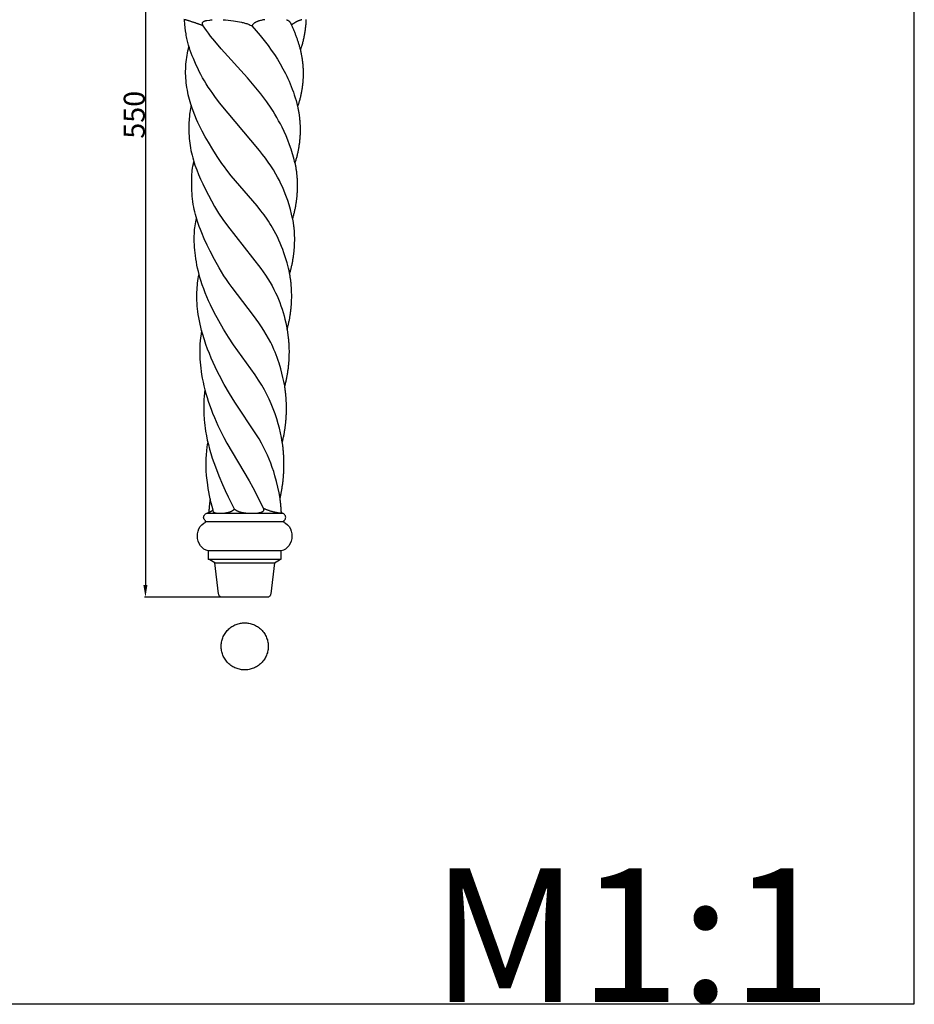
# Model space of a CAD drawing. Units: millimetres. Extents: x 4905 to 6017, y -3154 to -2194.
# Drawn here: x 5507 to 6017, y -3154 to -2592 of the extents above; entities that cross this region are included whole.
import ezdxf

# ---------------------------------------------------------------- set-up
doc = ezdxf.new("R2010")
doc.units = ezdxf.units.MM
doc.header["$MEASUREMENT"] = 0
doc.layers.add('Default', color=7, linetype='Continuous', true_color=0xffffff)
doc.styles.add('Arial', font='arial.ttf')
doc.dimstyles.new('Dimension Style 01', dxfattribs={"dimtxt": 12, "dimasz": 7, "dimexe": 0.5, "dimexo": 0.5, "dimgap": 0.25, "dimtad": 1, "dimtoh": 1, "dimdec": 0, "dimzin": 1, "dimdsep": 46, "dimtxsty": 'Arial', "dimcen": 0.5, "dimazin": 0, "dimtfac": 1, "dimtdec": 4, "dimtix": 1, "dimtmove": 1, "dimatfit": 3, "dimfxl": 1, "dimtolj": 1, "dimtzin": 1, "dimarcsym": 0})

# ---------------------------------------------------------------- blocks, each defined once
blk = doc.blocks.new('*D9')
at = {"layer": 'Default', "color": 0, "lineweight": -2, "transparency": 16777216}
for p, q in [((5634.6, -2371.51), (5578.02, -2371.51)), ((5578.52, -2378.51), (5578.52, -2914.51)), ((5634.59, -2921.51), (5578.02, -2921.51))]:
    blk.add_line(p, q, dxfattribs=at)
at = {"layer": 'Default', "color": 0, "transparency": 16777216}
for points in [[(5579.68, -2378.51), (5577.35, -2378.51), (5578.52, -2371.51)], [(5577.35, -2914.51), (5579.68, -2914.51), (5578.52, -2921.51)]]:
    blk.add_solid(points, dxfattribs=at)
at = {"layer": 'Defpoints', "color": 0, "transparency": 16777216}
for p in [(5635.1, -2371.51), (5578.52, -2921.51), (5635.09, -2921.51)]:
    blk.add_point(p, dxfattribs=at)
at = {"layer": 'Default', "color": 0, "transparency": 16777216, "insert": (5572.14, -2646.51), "char_height": 12, "attachment_point": 5, "rotation": 90, "style": 'Arial'}
blk.add_mtext('\\A1;550', dxfattribs=at)

msp = doc.modelspace()

# ---------------------------------------------------------------- linework, layer by layer
at = {"layer": 'Default'}
for p, q in [((6017.03, -3153.23), (6017.03, -2193.55)), ((5601.19, -2592.34), (5600.38, -2592.26)), ((5601.06, -2595.13), (5600.79, -2592.3)), ((5612.4, -2593), (5612.48, -2592.97)), ((5612.48, -2592.97), (5612.57, -2592.94)), ((5612.57, -2592.94), (5612.74, -2592.9)), ((5612.74, -2592.9), (5612.91, -2592.85)), ((5612.91, -2592.85), (5613.09, -2592.82)), ((5613.09, -2592.82), (5613.44, -2592.75)), ((5613.44, -2592.75), (5615.17, -2592.49)), ((5615.17, -2592.49), (5615.86, -2592.4)), ((5615.86, -2592.4), (5616.56, -2592.33)), ((5622.76, -2592.33), (5624.26, -2592.45)), ((5624.26, -2592.45), (5625.76, -2592.59)), ((5625.76, -2592.59), (5628.75, -2592.94)), ((5628.75, -2592.94), (5631.02, -2593.27)), ((5643.54, -2592.93), (5643.28, -2593)), ((5644.06, -2592.79), (5643.54, -2592.93)), ((5644.58, -2592.67), (5644.06, -2592.79)), ((5645.07, -2592.57), (5644.58, -2592.67)), ((5645.56, -2592.47), (5645.07, -2592.57)), ((5646.05, -2592.39), (5645.56, -2592.47)), ((5646.55, -2592.32), (5646.05, -2592.39)), ((5658.92, -2592.34), (5659, -2592.36)), ((5659, -2592.36), (5659.08, -2592.38)), ((5659.08, -2592.38), (5659.16, -2592.41)), ((5659.16, -2592.41), (5659.24, -2592.43)), ((5659.24, -2592.43), (5659.32, -2592.46)), ((5659.32, -2592.46), (5659.4, -2592.49)), ((5659.4, -2592.49), (5659.56, -2592.55)), ((5659.56, -2592.55), (5659.7, -2592.61)), ((5659.7, -2592.61), (5659.76, -2592.65)), ((5659.76, -2592.65), (5659.83, -2592.68)), ((5659.83, -2592.68), (5659.9, -2592.71)), ((5659.9, -2592.71), (5659.97, -2592.75)), ((5659.97, -2592.75), (5660.04, -2592.79)), ((5660.04, -2592.79), (5660.1, -2592.83)), ((5660.1, -2592.83), (5660.17, -2592.87)), ((5660.17, -2592.87), (5660.23, -2592.91)), ((5660.23, -2592.91), (5660.29, -2592.95)), ((5660.29, -2592.95), (5660.35, -2593)), ((5601.44, -2598.64), (5601.06, -2595.13)), ((5611.02, -2594.31), (5611.03, -2594.26)), ((5611.02, -2594.36), (5611.02, -2594.31)), ((5611.02, -2594.4), (5611.02, -2594.36)), ((5611.02, -2594.45), (5611.02, -2594.4)), ((5611.02, -2594.49), (5611.02, -2594.45)), ((5611.02, -2594.53), (5611.02, -2594.49)), ((5611.02, -2594.57), (5611.02, -2594.53)), ((5611.02, -2594.6), (5611.02, -2594.57)), ((5611.03, -2594.64), (5611.02, -2594.6)), ((5611.03, -2594.26), (5611.04, -2594.22)), ((5611.03, -2594.68), (5611.03, -2594.64)), ((5611.04, -2594.71), (5611.03, -2594.68)), ((5611.04, -2594.22), (5611.05, -2594.17)), ((5611.05, -2594.75), (5611.04, -2594.71)), ((5611.05, -2594.15), (5611.06, -2594.13)), ((5611.05, -2594.17), (5611.05, -2594.15)), ((5611.05, -2594.79), (5611.05, -2594.75)), ((5611.06, -2594.82), (5611.05, -2594.79)), ((5611.06, -2594.11), (5611.07, -2594.08)), ((5611.06, -2594.13), (5611.06, -2594.11)), ((5611.07, -2594.86), (5611.06, -2594.82)), ((5611.07, -2594.08), (5611.08, -2594.06)), ((5611.09, -2594.93), (5611.07, -2594.86)), ((5611.08, -2594.04), (5611.09, -2594.02)), ((5611.08, -2594.06), (5611.08, -2594.04)), ((5611.09, -2594.02), (5611.1, -2594)), ((5611.11, -2595), (5611.09, -2594.93)), ((5611.1, -2594), (5611.11, -2593.97)), ((5611.11, -2593.95), (5611.12, -2593.93)), ((5611.11, -2593.97), (5611.11, -2593.95)), ((5611.13, -2595.07), (5611.11, -2595)), ((5611.12, -2593.93), (5611.13, -2593.91)), ((5611.13, -2593.91), (5611.14, -2593.89)), ((5611.17, -2595.16), (5611.13, -2595.07)), ((5611.14, -2593.89), (5611.15, -2593.87)), ((5611.15, -2593.87), (5611.16, -2593.85)), ((5611.16, -2593.85), (5611.18, -2593.83)), ((5611.2, -2595.25), (5611.17, -2595.16)), ((5611.18, -2593.83), (5611.19, -2593.81)), ((5611.19, -2593.81), (5611.2, -2593.79)), ((5611.2, -2593.79), (5611.21, -2593.77)), ((5611.24, -2595.34), (5611.2, -2595.25)), ((5611.21, -2593.77), (5611.22, -2593.76)), ((5611.22, -2593.76), (5611.23, -2593.74)), ((5611.23, -2593.74), (5611.24, -2593.72)), ((5611.24, -2593.72), (5611.27, -2593.69)), ((5611.28, -2595.43), (5611.24, -2595.34)), ((5611.27, -2593.69), (5611.29, -2593.66)), ((5611.33, -2595.52), (5611.28, -2595.43)), ((5611.29, -2593.66), (5611.32, -2593.63)), ((5611.32, -2593.63), (5611.35, -2593.6)), ((5611.35, -2595.56), (5611.33, -2595.52)), ((5611.35, -2593.6), (5611.37, -2593.57)), ((5611.37, -2595.6), (5611.35, -2595.56)), ((5611.37, -2593.57), (5611.4, -2593.55)), ((5611.4, -2595.64), (5611.37, -2595.6)), ((5611.4, -2593.55), (5611.43, -2593.52)), ((5611.42, -2595.68), (5611.4, -2595.64)), ((5611.45, -2595.72), (5611.42, -2595.68)), ((5611.43, -2593.52), (5611.46, -2593.49)), ((5611.48, -2595.76), (5611.45, -2595.72)), ((5611.46, -2593.49), (5611.49, -2593.47)), ((5612.38, -2597.14), (5611.48, -2595.76)), ((5611.49, -2593.47), (5611.52, -2593.44)), ((5611.52, -2593.44), (5611.56, -2593.42)), ((5611.56, -2593.42), (5611.59, -2593.39)), ((5611.59, -2593.39), (5611.62, -2593.37)), ((5611.62, -2593.37), (5611.66, -2593.35)), ((5611.66, -2593.35), (5611.7, -2593.32)), ((5611.7, -2593.32), (5611.74, -2593.29)), ((5611.74, -2593.29), (5611.79, -2593.27)), ((5611.79, -2593.27), (5611.83, -2593.24)), ((5611.83, -2593.24), (5611.88, -2593.22)), ((5611.88, -2593.22), (5611.92, -2593.19)), ((5611.92, -2593.19), (5612.02, -2593.15)), ((5612.02, -2593.15), (5612.11, -2593.1)), ((5612.11, -2593.1), (5612.2, -2593.07)), ((5612.2, -2593.07), (5612.3, -2593.03)), ((5612.3, -2593.03), (5612.4, -2593)), ((5613.31, -2598.5), (5612.38, -2597.14)), ((5614.45, -2600.06), (5613.31, -2598.5)), ((5631.02, -2593.27), (5632.15, -2593.47)), ((5632.15, -2593.47), (5633.28, -2593.7)), ((5633.28, -2593.7), (5633.78, -2593.82)), ((5633.78, -2593.82), (5634.28, -2593.94)), ((5634.28, -2593.94), (5634.78, -2594.08)), ((5634.78, -2594.08), (5635.28, -2594.22)), ((5635.28, -2594.22), (5635.77, -2594.38)), ((5635.77, -2594.38), (5636.26, -2594.54)), ((5636.26, -2594.54), (5636.75, -2594.72)), ((5636.75, -2594.72), (5637.23, -2594.91)), ((5637.23, -2594.91), (5637.74, -2595.13)), ((5637.74, -2595.13), (5638.24, -2595.36)), ((5638.24, -2595.36), (5638.74, -2595.61)), ((5638.74, -2595.61), (5639.23, -2595.86)), ((5639.28, -2595.78), (5639.23, -2595.86)), ((5639.23, -2595.86), (5641.65, -2598.56)), ((5639.32, -2595.7), (5639.28, -2595.78)), ((5639.36, -2595.63), (5639.32, -2595.7)), ((5639.41, -2595.55), (5639.36, -2595.63)), ((5639.46, -2595.47), (5639.41, -2595.55)), ((5639.51, -2595.4), (5639.46, -2595.47)), ((5639.56, -2595.32), (5639.51, -2595.4)), ((5639.61, -2595.25), (5639.56, -2595.32)), ((5639.67, -2595.18), (5639.61, -2595.25)), ((5639.73, -2595.11), (5639.67, -2595.18)), ((5639.79, -2595.04), (5639.73, -2595.11)), ((5639.85, -2594.97), (5639.79, -2595.04)), ((5639.91, -2594.9), (5639.85, -2594.97)), ((5639.97, -2594.83), (5639.91, -2594.9)), ((5640.04, -2594.77), (5639.97, -2594.83)), ((5640.11, -2594.7), (5640.04, -2594.77)), ((5640.18, -2594.64), (5640.11, -2594.7)), ((5640.24, -2594.58), (5640.18, -2594.64)), ((5640.39, -2594.46), (5640.24, -2594.58)), ((5640.53, -2594.34), (5640.39, -2594.46)), ((5640.68, -2594.23), (5640.53, -2594.34)), ((5640.79, -2594.16), (5640.68, -2594.23)), ((5640.9, -2594.08), (5640.79, -2594.16)), ((5641.01, -2594.01), (5640.9, -2594.08)), ((5641.12, -2593.94), (5641.01, -2594.01)), ((5641.34, -2593.81), (5641.12, -2593.94)), ((5641.57, -2593.69), (5641.34, -2593.81)), ((5641.8, -2593.57), (5641.57, -2593.69)), ((5641.65, -2598.56), (5643.98, -2601.32)), ((5642.04, -2593.46), (5641.8, -2593.57)), ((5642.28, -2593.35), (5642.04, -2593.46)), ((5642.52, -2593.26), (5642.28, -2593.35)), ((5642.77, -2593.16), (5642.52, -2593.26)), ((5643.03, -2593.08), (5642.77, -2593.16)), ((5643.28, -2593), (5643.03, -2593.08)), ((5660.35, -2593), (5660.41, -2593.05)), ((5660.41, -2593.05), (5660.47, -2593.1)), ((5660.47, -2593.1), (5660.49, -2593.12)), ((5660.49, -2593.12), (5660.52, -2593.15)), ((5660.52, -2593.15), (5660.55, -2593.17)), ((5660.55, -2593.17), (5660.57, -2593.2)), ((5660.57, -2593.2), (5660.61, -2593.24)), ((5660.61, -2593.24), (5660.64, -2593.28)), ((5660.64, -2593.28), (5660.68, -2593.32)), ((5660.68, -2593.32), (5660.71, -2593.36)), ((5660.71, -2593.36), (5660.74, -2593.4)), ((5660.74, -2593.4), (5660.77, -2593.44)), ((5660.77, -2593.44), (5660.8, -2593.48)), ((5660.8, -2593.48), (5660.83, -2593.52)), ((5660.83, -2593.52), (5660.89, -2593.61)), ((5660.89, -2593.61), (5660.94, -2593.7)), ((5660.94, -2593.7), (5660.99, -2593.79)), ((5660.99, -2593.79), (5661.04, -2593.88)), ((5661.04, -2593.88), (5661.16, -2594.09)), ((5661.16, -2594.09), (5661.77, -2595.37)), ((5601.68, -2600.39), (5601.44, -2598.64)), ((5601.81, -2601.26), (5601.68, -2600.39)), ((5601.97, -2602.13), (5601.81, -2601.26)), ((5602.12, -2602.93), (5601.97, -2602.13)), ((5602.29, -2603.72), (5602.12, -2602.93)), ((5602.67, -2605.29), (5602.29, -2603.72)), ((5615.63, -2601.61), (5614.45, -2600.06)), ((5618.06, -2604.62), (5615.63, -2601.61)), ((5643.98, -2601.32), (5646.24, -2604.16)), ((5646.24, -2604.16), (5648.43, -2607.05)), ((5603.1, -2606.85), (5602.67, -2605.29)), ((5602.75, -2610.11), (5603.04, -2608.88)), ((5603.04, -2608.88), (5603.35, -2607.67)), ((5603.58, -2608.4), (5603.1, -2606.85)), ((5604.1, -2609.94), (5603.58, -2608.4)), ((5621.68, -2608.84), (5618.06, -2604.62)), ((5636.81, -2625.51), (5621.68, -2608.84)), ((5648.43, -2607.05), (5650.26, -2609.61)), ((5650.26, -2609.61), (5652.04, -2612.21)), ((5601.74, -2616.31), (5601.89, -2615.06)), ((5601.89, -2615.06), (5602.06, -2613.81)), ((5602.06, -2613.81), (5602.26, -2612.57)), ((5602.26, -2612.57), (5602.49, -2611.34)), ((5602.49, -2611.34), (5602.75, -2610.11)), ((5604.65, -2611.47), (5604.1, -2609.94)), ((5605.23, -2612.99), (5604.65, -2611.47)), ((5605.84, -2614.49), (5605.23, -2612.99)), ((5606.64, -2616.35), (5605.84, -2614.49)), ((5652.04, -2612.21), (5653.75, -2614.86)), ((5653.75, -2614.86), (5655.39, -2617.55)), ((5601.45, -2621.58), (5601.48, -2620.24)), ((5601.48, -2620.24), (5601.54, -2618.9)), ((5601.54, -2618.9), (5601.63, -2617.56)), ((5601.63, -2617.56), (5601.74, -2616.31)), ((5607.47, -2618.2), (5606.64, -2616.35)), ((5608.33, -2620.02), (5607.47, -2618.2)), ((5609.23, -2621.83), (5608.33, -2620.02)), ((5655.39, -2617.55), (5656.95, -2620.28)), ((5656.95, -2620.28), (5658.41, -2623.06)), ((5601.46, -2622.92), (5601.45, -2621.58)), ((5601.5, -2624.27), (5601.46, -2622.92)), ((5601.58, -2625.61), (5601.5, -2624.27)), ((5601.68, -2626.95), (5601.58, -2625.61)), ((5610.17, -2623.62), (5609.23, -2621.83)), ((5611.14, -2625.38), (5610.17, -2623.62)), ((5612.15, -2627.13), (5611.14, -2625.38)), ((5640.61, -2629.96), (5636.81, -2625.51)), ((5658.41, -2623.06), (5659.11, -2624.47)), ((5659.11, -2624.47), (5659.78, -2625.89)), ((5659.78, -2625.89), (5660.43, -2627.32)), ((5601.82, -2628.28), (5601.68, -2626.95)), ((5601.99, -2629.65), (5601.82, -2628.28)), ((5602.19, -2631.02), (5601.99, -2629.65)), ((5602.42, -2632.38), (5602.19, -2631.02)), ((5613.2, -2628.85), (5612.15, -2627.13)), ((5614.38, -2630.7), (5613.2, -2628.85)), ((5615.61, -2632.53), (5614.38, -2630.7)), ((5644.27, -2634.51), (5640.61, -2629.96)), ((5660.43, -2627.32), (5661.05, -2628.77)), ((5661.05, -2628.77), (5661.69, -2630.35)), ((5661.69, -2630.35), (5662.29, -2631.94)), ((5662.29, -2631.94), (5662.87, -2633.55)), ((5602.69, -2633.73), (5602.42, -2632.38)), ((5602.98, -2635.08), (5602.69, -2633.73)), ((5603.3, -2636.42), (5602.98, -2635.08)), ((5603.65, -2637.76), (5603.3, -2636.42)), ((5604.02, -2639.08), (5603.65, -2637.76)), ((5616.87, -2634.34), (5615.61, -2632.53)), ((5618.16, -2636.13), (5616.87, -2634.34)), ((5620.82, -2639.64), (5618.16, -2636.13)), ((5646.04, -2636.84), (5644.27, -2634.51)), ((5647.76, -2639.21), (5646.04, -2636.84)), ((5662.87, -2633.55), (5663.41, -2635.17)), ((5663.41, -2635.17), (5663.93, -2636.8)), ((5663.93, -2636.8), (5664.41, -2638.43)), ((5604.18, -2643.04), (5603.99, -2644.07)), ((5604.41, -2640.37), (5604.02, -2639.08)), ((5604.38, -2642), (5604.18, -2643.04)), ((5604.6, -2640.97), (5604.38, -2642)), ((5604.82, -2641.65), (5604.41, -2640.37)), ((5605.71, -2644.19), (5604.82, -2641.65)), ((5643.56, -2666.91), (5620.82, -2639.64)), ((5650.13, -2642.68), (5647.76, -2639.21)), ((5651.28, -2644.45), (5650.13, -2642.68)), ((5664.41, -2638.43), (5665.29, -2641.73)), ((5603.57, -2647.14), (5603.39, -2649.16)), ((5603.69, -2646.13), (5603.57, -2647.14)), ((5603.83, -2645.12), (5603.69, -2646.13)), ((5603.99, -2644.07), (5603.83, -2645.12)), ((5606.68, -2646.7), (5605.71, -2644.19)), ((5607.72, -2649.17), (5606.68, -2646.7)), ((5652.38, -2646.24), (5651.28, -2644.45)), ((5653.46, -2648.05), (5652.38, -2646.24)), ((5654.49, -2649.89), (5653.46, -2648.05)), ((5603.28, -2651.19), (5603.22, -2653.23)), ((5603.22, -2653.23), (5603.22, -2654.57)), ((5603.22, -2654.57), (5603.25, -2655.91)), ((5603.39, -2649.16), (5603.28, -2651.19)), ((5608.47, -2650.84), (5607.72, -2649.17)), ((5609.25, -2652.5), (5608.47, -2650.84)), ((5610.89, -2655.77), (5609.25, -2652.5)), ((5655.49, -2651.74), (5654.49, -2649.89)), ((5656.44, -2653.62), (5655.49, -2651.74)), ((5657.61, -2656.05), (5656.44, -2653.62)), ((5603.25, -2655.91), (5603.3, -2657.25)), ((5603.3, -2657.25), (5603.38, -2658.59)), ((5603.38, -2658.59), (5603.49, -2659.93)), ((5603.49, -2659.93), (5603.63, -2661.26)), ((5612.61, -2659), (5610.89, -2655.77)), ((5614.42, -2662.18), (5612.61, -2659)), ((5658.7, -2658.52), (5657.61, -2656.05)), ((5659.72, -2661.02), (5658.7, -2658.52)), ((5603.63, -2661.26), (5603.79, -2662.59)), ((5603.79, -2662.59), (5603.98, -2663.92)), ((5603.98, -2663.92), (5604.22, -2665.35)), ((5604.22, -2665.35), (5604.49, -2666.77)), ((5616.87, -2666.28), (5614.42, -2662.18)), ((5660.67, -2663.55), (5659.72, -2661.02)), ((5661.55, -2666.1), (5660.67, -2663.55)), ((5604.49, -2666.77), (5604.8, -2668.19)), ((5604.8, -2668.19), (5605.13, -2669.61)), ((5605.13, -2669.61), (5605.5, -2671.01)), ((5605.5, -2671.01), (5605.89, -2672.41)), ((5619.44, -2670.3), (5616.87, -2666.28)), ((5622.13, -2674.23), (5619.44, -2670.3)), ((5645.25, -2669.05), (5643.56, -2666.91)), ((5646.9, -2671.22), (5645.25, -2669.05)), ((5648.5, -2673.43), (5646.9, -2671.22)), ((5662.36, -2668.67), (5661.55, -2666.1)), ((5663.11, -2671.27), (5662.36, -2668.67)), ((5663.78, -2673.88), (5663.11, -2671.27)), ((5605.26, -2678.23), (5605.43, -2676.97)), ((5605.43, -2676.97), (5605.63, -2675.7)), ((5605.63, -2675.7), (5605.87, -2674.44)), ((5605.87, -2674.44), (5606.13, -2673.19)), ((5605.89, -2672.41), (5606.32, -2673.8)), ((5606.32, -2673.8), (5606.77, -2675.18)), ((5606.77, -2675.18), (5607.25, -2676.55)), ((5607.25, -2676.55), (5607.75, -2677.9)), ((5623.53, -2676.16), (5622.13, -2674.23)), ((5624.96, -2678.06), (5623.53, -2676.16)), ((5650.05, -2675.67), (5648.5, -2673.43)), ((5651.52, -2677.95), (5650.05, -2675.67)), ((5604.89, -2684.6), (5604.93, -2682.47)), ((5604.93, -2682.47), (5604.98, -2681.41)), ((5604.98, -2681.41), (5605.05, -2680.35)), ((5605.05, -2680.35), (5605.14, -2679.29)), ((5605.14, -2679.29), (5605.26, -2678.23)), ((5607.75, -2677.9), (5608.81, -2680.6)), ((5608.81, -2680.6), (5609.96, -2683.26)), ((5627.46, -2681.21), (5624.96, -2678.06)), ((5642.17, -2698.46), (5627.46, -2681.21)), ((5652.93, -2680.29), (5651.52, -2677.95)), ((5653.93, -2682.09), (5652.93, -2680.29)), ((5654.89, -2683.92), (5653.93, -2682.09)), ((5604.9, -2686.74), (5604.89, -2684.6)), ((5605.01, -2689.84), (5604.9, -2686.74)), ((5609.96, -2683.26), (5611.16, -2685.89)), ((5611.16, -2685.89), (5612.74, -2689.17)), ((5655.81, -2685.78), (5654.89, -2683.92)), ((5656.67, -2687.66), (5655.81, -2685.78)), ((5657.49, -2689.56), (5656.67, -2687.66)), ((5605.11, -2691.39), (5605.01, -2689.84)), ((5605.24, -2692.94), (5605.11, -2691.39)), ((5605.4, -2694.48), (5605.24, -2692.94)), ((5612.74, -2689.17), (5614.39, -2692.41)), ((5614.39, -2692.41), (5616.13, -2695.61)), ((5658.25, -2691.48), (5657.49, -2689.56)), ((5658.98, -2693.42), (5658.25, -2691.48)), ((5659.65, -2695.38), (5658.98, -2693.42)), ((5605.59, -2696.02), (5605.4, -2694.48)), ((5605.82, -2697.55), (5605.59, -2696.02)), ((5606.09, -2699.07), (5605.82, -2697.55)), ((5606.38, -2700.48), (5606.09, -2699.07)), ((5616.13, -2695.61), (5617.95, -2698.76)), ((5617.95, -2698.76), (5620.28, -2702.52)), ((5644.37, -2701.24), (5642.17, -2698.46)), ((5660.45, -2697.92), (5659.65, -2695.38)), ((5661.18, -2700.49), (5660.45, -2697.92)), ((5606.7, -2701.88), (5606.38, -2700.48)), ((5607.06, -2703.27), (5606.7, -2701.88)), ((5607.44, -2704.66), (5607.06, -2703.27)), ((5607.85, -2706.04), (5607.44, -2704.66)), ((5620.28, -2702.52), (5622.73, -2706.2)), ((5646.16, -2703.59), (5644.37, -2701.24)), ((5647.88, -2705.99), (5646.16, -2703.59)), ((5661.82, -2703.07), (5661.18, -2700.49)), ((5662.39, -2705.68), (5661.82, -2703.07)), ((5606.72, -2710.88), (5606.86, -2709.77)), ((5606.86, -2709.77), (5607.03, -2708.67)), ((5607.03, -2708.67), (5607.22, -2707.58)), ((5607.22, -2707.58), (5607.43, -2706.48)), ((5607.43, -2706.48), (5607.66, -2705.39)), ((5608.29, -2707.41), (5607.85, -2706.04)), ((5609.22, -2710.13), (5608.29, -2707.41)), ((5609.9, -2711.94), (5609.22, -2710.13)), ((5622.73, -2706.2), (5625.29, -2709.81)), ((5625.29, -2709.81), (5644.33, -2734.08)), ((5648.71, -2707.21), (5647.88, -2705.99)), ((5649.52, -2708.44), (5648.71, -2707.21)), ((5650.31, -2709.69), (5649.52, -2708.44)), ((5651.07, -2710.95), (5650.31, -2709.69)), ((5606.33, -2717.34), (5606.35, -2715.77)), ((5606.35, -2715.77), (5606.42, -2714.2)), ((5606.42, -2714.2), (5606.49, -2713.09)), ((5606.49, -2713.09), (5606.59, -2711.98)), ((5606.59, -2711.98), (5606.72, -2710.88)), ((5610.6, -2713.73), (5609.9, -2711.94)), ((5612.1, -2717.27), (5610.6, -2713.73)), ((5652.03, -2712.65), (5651.07, -2710.95)), ((5652.95, -2714.37), (5652.03, -2712.65)), ((5653.82, -2716.12), (5652.95, -2714.37)), ((5654.65, -2717.89), (5653.82, -2716.12)), ((5606.35, -2718.91), (5606.33, -2717.34)), ((5606.41, -2720.48), (5606.35, -2718.91)), ((5606.51, -2722.05), (5606.41, -2720.48)), ((5606.64, -2723.61), (5606.51, -2722.05)), ((5613.7, -2720.77), (5612.1, -2717.27)), ((5615.4, -2724.23), (5613.7, -2720.77)), ((5655.43, -2719.68), (5654.65, -2717.89)), ((5656.18, -2721.49), (5655.43, -2719.68)), ((5656.88, -2723.31), (5656.18, -2721.49)), ((5606.81, -2725.18), (5606.64, -2723.61)), ((5607, -2726.74), (5606.81, -2725.18)), ((5607.27, -2728.55), (5607, -2726.74)), ((5617.88, -2728.99), (5615.4, -2724.23)), ((5657.54, -2725.15), (5656.88, -2723.31)), ((5658.48, -2728.02), (5657.54, -2725.15)), ((5607.57, -2730.36), (5607.27, -2728.55)), ((5607.91, -2732.16), (5607.57, -2730.36)), ((5608.29, -2733.95), (5607.91, -2732.16)), ((5620.52, -2733.66), (5617.88, -2728.99)), ((5659.33, -2730.92), (5658.48, -2728.02)), ((5660.08, -2733.85), (5659.33, -2730.92)), ((5608.7, -2735.74), (5608.29, -2733.95)), ((5608.65, -2739.86), (5608.86, -2738.59)), ((5609.15, -2737.51), (5608.7, -2735.74)), ((5608.86, -2738.59), (5609.1, -2737.33)), ((5609.63, -2739.28), (5609.15, -2737.51)), ((5621.9, -2735.96), (5620.52, -2733.66)), ((5623.32, -2738.23), (5621.9, -2735.96)), ((5624.78, -2740.48), (5623.32, -2738.23)), ((5644.33, -2734.08), (5645.7, -2736.02)), ((5645.7, -2736.02), (5647.03, -2737.99)), ((5647.03, -2737.99), (5648.32, -2739.98)), ((5660.42, -2735.32), (5660.08, -2733.85)), ((5660.73, -2736.79), (5660.42, -2735.32)), ((5608.04, -2744.98), (5608.15, -2743.7)), ((5608.15, -2743.7), (5608.29, -2742.42)), ((5608.29, -2742.42), (5608.46, -2741.14)), ((5608.46, -2741.14), (5608.65, -2739.86)), ((5610.16, -2741.03), (5609.63, -2739.28)), ((5610.92, -2743.38), (5610.16, -2741.03)), ((5611.75, -2745.71), (5610.92, -2743.38)), ((5626.29, -2742.69), (5624.78, -2740.48)), ((5627.94, -2745.02), (5626.29, -2742.69)), ((5648.32, -2739.98), (5649.56, -2742.01)), ((5649.56, -2742.01), (5650.73, -2744.07)), ((5650.73, -2744.07), (5651.84, -2746.17)), ((5607.84, -2749.15), (5607.88, -2747.55)), ((5607.84, -2750.75), (5607.84, -2749.15)), ((5607.88, -2747.55), (5607.95, -2746.27)), ((5607.95, -2746.27), (5608.04, -2744.98)), ((5612.63, -2748.02), (5611.75, -2745.71)), ((5613.57, -2750.31), (5612.63, -2748.02)), ((5640.09, -2760.93), (5627.94, -2745.02)), ((5651.84, -2746.17), (5652.73, -2747.97)), ((5652.73, -2747.97), (5653.57, -2749.79)), ((5653.57, -2749.79), (5654.35, -2751.64)), ((5607.88, -2752.35), (5607.84, -2750.75)), ((5607.95, -2753.95), (5607.88, -2752.35)), ((5608.06, -2755.54), (5607.95, -2753.95)), ((5608.21, -2757.14), (5608.06, -2755.54)), ((5614.56, -2752.58), (5613.57, -2750.31)), ((5615.6, -2754.83), (5614.56, -2752.58)), ((5617.79, -2759.28), (5615.6, -2754.83)), ((5654.35, -2751.64), (5655.09, -2753.51)), ((5655.09, -2753.51), (5655.78, -2755.39)), ((5655.78, -2755.39), (5656.42, -2757.3)), ((5608.4, -2758.72), (5608.21, -2757.14)), ((5608.62, -2760.31), (5608.4, -2758.72)), ((5608.92, -2762.15), (5608.62, -2760.31)), ((5620.31, -2764.02), (5617.79, -2759.28)), ((5643.17, -2765.18), (5640.09, -2760.93)), ((5656.42, -2757.3), (5657.02, -2759.22)), ((5657.02, -2759.22), (5657.57, -2761.15)), ((5657.57, -2761.15), (5658.07, -2763.08)), ((5609.26, -2763.99), (5608.92, -2762.15)), ((5609.65, -2765.81), (5609.26, -2763.99)), ((5610.08, -2767.63), (5609.65, -2765.81)), ((5622.99, -2768.66), (5620.31, -2764.02)), ((5644.65, -2767.35), (5643.17, -2765.18)), ((5658.07, -2763.08), (5658.52, -2765.02)), ((5658.52, -2765.02), (5658.93, -2766.97)), ((5658.93, -2766.97), (5659.29, -2768.93)), ((5610.21, -2771.56), (5609.94, -2773.65)), ((5610.54, -2769.44), (5610.08, -2767.63)), ((5610.55, -2769.49), (5610.21, -2771.56)), ((5611.04, -2771.25), (5610.54, -2769.44)), ((5612.14, -2774.82), (5611.04, -2771.25)), ((5625.82, -2773.22), (5622.99, -2768.66)), ((5646.09, -2769.54), (5644.65, -2767.35)), ((5647.46, -2771.77), (5646.09, -2769.54)), ((5648.77, -2774.03), (5647.46, -2771.77)), ((5609.63, -2777.12), (5609.54, -2778.87)), ((5609.76, -2775.38), (5609.63, -2777.12)), ((5609.94, -2773.65), (5609.76, -2775.38)), ((5613.02, -2777.44), (5612.14, -2774.82)), ((5613.97, -2780.04), (5613.02, -2777.44)), ((5628.79, -2777.68), (5625.82, -2773.22)), ((5641.07, -2794.79), (5628.79, -2777.68)), ((5650, -2776.34), (5648.77, -2774.03)), ((5650.59, -2777.51), (5650, -2776.34)), ((5651.15, -2778.69), (5650.59, -2777.51)), ((5609.5, -2780.61), (5609.49, -2782.35)), ((5609.49, -2782.35), (5609.53, -2784.09)), ((5609.54, -2778.87), (5609.5, -2780.61)), ((5614.97, -2782.62), (5613.97, -2780.04)), ((5616.02, -2785.18), (5614.97, -2782.62)), ((5651.84, -2780.22), (5651.15, -2778.69)), ((5652.5, -2781.78), (5651.84, -2780.22)), ((5653.12, -2783.35), (5652.5, -2781.78)), ((5653.7, -2784.93), (5653.12, -2783.35)), ((5609.53, -2784.09), (5609.6, -2785.82)), ((5609.6, -2785.82), (5609.71, -2787.56)), ((5609.71, -2787.56), (5609.86, -2789.29)), ((5609.86, -2789.29), (5610.04, -2791.02)), ((5617.12, -2787.72), (5616.02, -2785.18)), ((5618.28, -2790.23), (5617.12, -2787.72)), ((5654.26, -2786.53), (5653.7, -2784.93)), ((5654.78, -2788.13), (5654.26, -2786.53)), ((5655.74, -2791.37), (5654.78, -2788.13)), ((5610.04, -2791.02), (5610.27, -2792.75)), ((5610.27, -2792.75), (5610.52, -2794.46)), ((5610.52, -2794.46), (5610.91, -2796.68)), ((5619.48, -2792.73), (5618.28, -2790.23)), ((5620.72, -2795.2), (5619.48, -2792.73)), ((5643, -2797.71), (5641.07, -2794.79)), ((5656.38, -2793.77), (5655.74, -2791.37)), ((5656.96, -2796.19), (5656.38, -2793.77)), ((5610.91, -2796.68), (5611.36, -2798.88)), ((5611.36, -2798.88), (5611.86, -2801.07)), ((5623.46, -2800.31), (5620.72, -2795.2)), ((5626.37, -2805.34), (5623.46, -2800.31)), ((5644.85, -2800.69), (5643, -2797.71)), ((5657.47, -2798.61), (5656.96, -2796.19)), ((5657.93, -2801.05), (5657.47, -2798.61)), ((5611.86, -2801.07), (5612.41, -2803.25)), ((5612.15, -2805.06), (5611.98, -2807.02)), ((5612.38, -2803.11), (5612.15, -2805.06)), ((5612.41, -2803.25), (5613.01, -2805.41)), ((5613.01, -2805.41), (5613.66, -2807.57)), ((5629.42, -2810.28), (5626.37, -2805.34)), ((5646.34, -2803.29), (5644.85, -2800.69)), ((5647.75, -2805.93), (5646.34, -2803.29)), ((5649.07, -2808.61), (5647.75, -2805.93)), ((5611.82, -2810.37), (5611.8, -2813.73)), ((5611.88, -2808.7), (5611.82, -2810.37)), ((5611.98, -2807.02), (5611.88, -2808.7)), ((5613.66, -2807.57), (5614.35, -2809.71)), ((5614.35, -2809.71), (5615.07, -2811.84)), ((5615.07, -2811.84), (5615.94, -2814.24)), ((5641.89, -2828.92), (5629.42, -2810.28)), ((5650.3, -2811.34), (5649.07, -2808.61)), ((5651.45, -2814.11), (5650.3, -2811.34)), ((5611.8, -2813.73), (5611.88, -2817.03)), ((5611.88, -2817.03), (5612.07, -2820.31)), ((5615.94, -2814.24), (5616.86, -2816.63)), ((5616.86, -2816.63), (5617.82, -2818.99)), ((5652.5, -2816.91), (5651.45, -2814.11)), ((5653.46, -2819.75), (5652.5, -2816.91)), ((5612.07, -2820.31), (5612.2, -2821.95)), ((5612.2, -2821.95), (5612.37, -2823.59)), ((5617.82, -2818.99), (5618.83, -2821.34)), ((5618.83, -2821.34), (5619.88, -2823.67)), ((5654.31, -2822.61), (5653.46, -2819.75)), ((5655, -2825.23), (5654.31, -2822.61)), ((5612.37, -2823.59), (5612.57, -2825.23)), ((5612.57, -2825.23), (5612.81, -2826.85)), ((5612.81, -2826.85), (5613.26, -2829.43)), ((5619.88, -2823.67), (5620.97, -2825.98)), ((5620.97, -2825.98), (5622.11, -2828.26)), ((5622.11, -2828.26), (5623.29, -2830.53)), ((5655.61, -2827.87), (5655, -2825.23)), ((5656.14, -2830.52), (5655.61, -2827.87)), ((5613.26, -2829.43), (5613.79, -2831.99)), ((5613.79, -2831.99), (5614.39, -2834.54)), ((5613.79, -2835.78), (5614.12, -2833.43)), ((5623.29, -2830.53), (5624.99, -2833.65)), ((5624.99, -2833.65), (5637.66, -2855.08)), ((5643.33, -2831.28), (5641.89, -2828.92)), ((5644.7, -2833.68), (5643.33, -2831.28)), ((5645.89, -2835.9), (5644.7, -2833.68)), ((5656.59, -2833.18), (5656.14, -2830.52)), ((5613.35, -2840.26), (5613.53, -2838.14)), ((5613.53, -2838.14), (5613.79, -2835.78)), ((5614.39, -2834.54), (5615.07, -2837.07)), ((5615.07, -2837.07), (5615.82, -2839.64)), ((5615.82, -2839.64), (5616.63, -2842.19)), ((5647.01, -2838.16), (5645.89, -2835.9)), ((5648.07, -2840.45), (5647.01, -2838.16)), ((5613.16, -2846.65), (5613.17, -2844.52)), ((5613.17, -2844.52), (5613.23, -2842.39)), ((5613.23, -2842.39), (5613.35, -2840.26)), ((5616.63, -2842.19), (5617.49, -2844.73)), ((5617.49, -2844.73), (5618.4, -2847.25)), ((5649.06, -2842.77), (5648.07, -2840.45)), ((5649.99, -2845.12), (5649.06, -2842.77)), ((5650.86, -2847.49), (5649.99, -2845.12)), ((5613.19, -2848.01), (5613.16, -2846.65)), ((5613.24, -2849.37), (5613.19, -2848.01)), ((5613.41, -2852.09), (5613.24, -2849.37)), ((5618.4, -2847.25), (5620.34, -2852.25)), ((5651.66, -2849.88), (5650.86, -2847.49)), ((5652.41, -2852.3), (5651.66, -2849.88)), ((5613.67, -2854.8), (5613.41, -2852.09)), ((5614.01, -2857.5), (5613.67, -2854.8)), ((5620.34, -2852.25), (5622.43, -2857.19)), ((5637.66, -2855.08), (5639.79, -2858.97)), ((5653.29, -2855.52), (5652.41, -2852.3)), ((5654.07, -2858.76), (5653.29, -2855.52)), ((5614.3, -2859.49), (5614.01, -2857.5)), ((5614.63, -2861.48), (5614.3, -2859.49)), ((5615.01, -2863.46), (5614.63, -2861.48)), ((5622.43, -2857.19), (5624.03, -2860.75)), ((5624.03, -2860.75), (5625.68, -2864.27)), ((5639.79, -2858.97), (5645.79, -2870.84)), ((5654.73, -2862.03), (5654.07, -2858.76)), ((5655.28, -2865.32), (5654.73, -2862.03)), ((5615.42, -2865.43), (5615.01, -2863.46)), ((5615.96, -2867.72), (5615.42, -2865.43)), ((5616.5, -2869.84), (5615.96, -2867.72)), ((5625.68, -2864.27), (5627.4, -2867.76)), ((5627.4, -2867.76), (5629.2, -2871.21)), ((5617.08, -2871.94), (5616.5, -2869.84)), ((5617.09, -2871.99), (5617.08, -2871.94)), ((5617.1, -2872.04), (5617.09, -2871.99)), ((5617.11, -2872.09), (5617.1, -2872.04)), ((5617.12, -2872.14), (5617.11, -2872.09)), ((5617.15, -2872.24), (5617.12, -2872.14)), ((5617.17, -2872.34), (5617.15, -2872.24)), ((5617.2, -2872.44), (5617.17, -2872.34)), ((5617.24, -2872.54), (5617.2, -2872.44)), ((5617.31, -2872.74), (5617.24, -2872.54)), ((5617.35, -2872.84), (5617.31, -2872.74)), ((5617.37, -2872.9), (5617.35, -2872.84)), ((5617.38, -2872.92), (5617.37, -2872.9)), ((5617.39, -2872.95), (5617.38, -2872.92)), ((5617.41, -2872.97), (5617.39, -2872.95)), ((5617.42, -2873), (5617.41, -2872.97)), ((5617.43, -2873.02), (5617.42, -2873)), ((5617.45, -2873.04), (5617.43, -2873.02)), ((5617.45, -2873.06), (5617.45, -2873.04)), ((5617.46, -2873.07), (5617.45, -2873.06)), ((5617.47, -2873.08), (5617.46, -2873.07)), ((5617.48, -2873.09), (5617.47, -2873.08)), ((5617.48, -2873.1), (5617.48, -2873.09)), ((5617.49, -2873.11), (5617.48, -2873.1)), ((5617.5, -2873.12), (5617.49, -2873.11)), ((5617.51, -2873.13), (5617.5, -2873.12)), ((5617.52, -2873.14), (5617.51, -2873.13)), ((5617.52, -2873.15), (5617.52, -2873.14)), ((5617.54, -2873.16), (5617.52, -2873.15)), ((5617.55, -2873.17), (5617.54, -2873.16)), ((5617.57, -2873.19), (5617.55, -2873.17)), ((5617.58, -2873.2), (5617.57, -2873.19)), ((5617.6, -2873.21), (5617.58, -2873.2)), ((5617.62, -2873.23), (5617.6, -2873.21)), ((5617.63, -2873.24), (5617.62, -2873.23)), ((5617.65, -2873.25), (5617.63, -2873.24)), ((5617.67, -2873.26), (5617.65, -2873.25)), ((5617.69, -2873.27), (5617.67, -2873.26)), ((5617.7, -2873.28), (5617.69, -2873.27)), ((5617.72, -2873.29), (5617.7, -2873.28)), ((5617.74, -2873.3), (5617.72, -2873.29)), ((5617.78, -2873.32), (5617.74, -2873.3)), ((5617.82, -2873.34), (5617.78, -2873.32)), ((5617.86, -2873.36), (5617.82, -2873.34)), ((5617.9, -2873.37), (5617.86, -2873.36)), ((5617.94, -2873.39), (5617.9, -2873.37)), ((5618.11, -2873.44), (5617.94, -2873.39)), ((5618.39, -2873.53), (5618.11, -2873.44)), ((5618.49, -2873.55), (5618.39, -2873.53)), ((5618.58, -2873.58), (5618.49, -2873.55)), ((5618.67, -2873.6), (5618.58, -2873.58)), ((5618.72, -2873.61), (5618.67, -2873.6)), ((5618.76, -2873.61), (5618.72, -2873.61)), ((5618.81, -2873.62), (5618.76, -2873.61)), ((5624.02, -2873.6), (5623.79, -2873.63)), ((5624.26, -2873.57), (5624.02, -2873.6)), ((5624.5, -2873.53), (5624.26, -2873.57)), ((5624.73, -2873.49), (5624.5, -2873.53)), ((5625.21, -2873.4), (5624.73, -2873.49)), ((5625.67, -2873.29), (5625.21, -2873.4)), ((5625.93, -2873.23), (5625.67, -2873.29)), ((5626.18, -2873.16), (5625.93, -2873.23)), ((5626.42, -2873.08), (5626.18, -2873.16)), ((5626.67, -2873), (5626.42, -2873.08)), ((5626.91, -2872.92), (5626.67, -2873)), ((5627.03, -2872.87), (5626.91, -2872.92)), ((5627.15, -2872.82), (5627.03, -2872.87)), ((5627.27, -2872.77), (5627.15, -2872.82)), ((5627.39, -2872.72), (5627.27, -2872.77)), ((5627.51, -2872.66), (5627.39, -2872.72)), ((5627.62, -2872.6), (5627.51, -2872.66)), ((5627.77, -2872.53), (5627.62, -2872.6)), ((5627.91, -2872.44), (5627.77, -2872.53)), ((5627.99, -2872.4), (5627.91, -2872.44)), ((5628.06, -2872.35), (5627.99, -2872.4)), ((5628.13, -2872.31), (5628.06, -2872.35)), ((5628.2, -2872.26), (5628.13, -2872.31)), ((5628.26, -2872.21), (5628.2, -2872.26)), ((5628.33, -2872.16), (5628.26, -2872.21)), ((5628.4, -2872.11), (5628.33, -2872.16)), ((5628.46, -2872.06), (5628.4, -2872.11)), ((5628.52, -2872.01), (5628.46, -2872.06)), ((5628.59, -2871.95), (5628.52, -2872.01)), ((5628.65, -2871.89), (5628.59, -2871.95)), ((5628.71, -2871.83), (5628.65, -2871.89)), ((5628.77, -2871.76), (5628.71, -2871.83)), ((5628.84, -2871.69), (5628.77, -2871.76)), ((5628.91, -2871.61), (5628.84, -2871.69)), ((5628.97, -2871.54), (5628.91, -2871.61)), ((5629.03, -2871.46), (5628.97, -2871.54)), ((5629.09, -2871.38), (5629.03, -2871.46)), ((5629.14, -2871.29), (5629.09, -2871.38)), ((5629.2, -2871.21), (5629.14, -2871.29)), ((5629.35, -2871.35), (5629.2, -2871.21)), ((5629.51, -2871.49), (5629.35, -2871.35)), ((5629.68, -2871.62), (5629.51, -2871.49)), ((5629.84, -2871.75), (5629.68, -2871.62)), ((5630.01, -2871.88), (5629.84, -2871.75)), ((5630.19, -2872), (5630.01, -2871.88)), ((5630.37, -2872.11), (5630.19, -2872)), ((5630.55, -2872.22), (5630.37, -2872.11)), ((5630.69, -2872.3), (5630.55, -2872.22)), ((5630.83, -2872.38), (5630.69, -2872.3)), ((5630.98, -2872.45), (5630.83, -2872.38)), ((5631.13, -2872.52), (5630.98, -2872.45)), ((5631.27, -2872.59), (5631.13, -2872.52)), ((5631.43, -2872.65), (5631.27, -2872.59)), ((5631.58, -2872.71), (5631.43, -2872.65)), ((5631.73, -2872.77), (5631.58, -2872.71)), ((5632.04, -2872.88), (5631.73, -2872.77)), ((5632.35, -2872.98), (5632.04, -2872.88)), ((5632.67, -2873.07), (5632.35, -2872.98)), ((5632.99, -2873.16), (5632.67, -2873.07)), ((5633.34, -2873.24), (5632.99, -2873.16)), ((5633.69, -2873.32), (5633.34, -2873.24)), ((5634.04, -2873.4), (5633.69, -2873.32)), ((5634.4, -2873.46), (5634.04, -2873.4)), ((5634.75, -2873.52), (5634.4, -2873.46)), ((5635.11, -2873.56), (5634.75, -2873.52)), ((5635.47, -2873.6), (5635.11, -2873.56)), ((5635.83, -2873.63), (5635.47, -2873.6)), ((5642.72, -2873.61), (5642.53, -2873.63)), ((5642.91, -2873.59), (5642.72, -2873.61)), ((5643.09, -2873.56), (5642.91, -2873.59)), ((5643.28, -2873.52), (5643.09, -2873.56)), ((5643.47, -2873.49), (5643.28, -2873.52)), ((5643.66, -2873.44), (5643.47, -2873.49)), ((5644.03, -2873.35), (5643.66, -2873.44)), ((5644.18, -2873.31), (5644.03, -2873.35)), ((5644.33, -2873.26), (5644.18, -2873.31)), ((5644.48, -2873.22), (5644.33, -2873.26)), ((5644.55, -2873.19), (5644.48, -2873.22)), ((5644.62, -2873.16), (5644.55, -2873.19)), ((5644.7, -2873.13), (5644.62, -2873.16)), ((5644.77, -2873.1), (5644.7, -2873.13)), ((5644.84, -2873.07), (5644.77, -2873.1)), ((5644.91, -2873.04), (5644.84, -2873.07)), ((5644.98, -2873), (5644.91, -2873.04)), ((5645.05, -2872.96), (5644.98, -2873)), ((5645.12, -2872.92), (5645.05, -2872.96)), ((5645.18, -2872.88), (5645.12, -2872.92)), ((5645.23, -2872.85), (5645.18, -2872.88)), ((5645.28, -2872.81), (5645.23, -2872.85)), ((5645.33, -2872.77), (5645.28, -2872.81)), ((5645.38, -2872.73), (5645.33, -2872.77)), ((5645.43, -2872.69), (5645.38, -2872.73)), ((5645.47, -2872.65), (5645.43, -2872.69)), ((5645.52, -2872.61), (5645.47, -2872.65)), ((5645.54, -2872.59), (5645.52, -2872.61)), ((5645.56, -2872.56), (5645.54, -2872.59)), ((5645.58, -2872.54), (5645.56, -2872.56)), ((5645.6, -2872.52), (5645.58, -2872.54)), ((5645.62, -2872.49), (5645.6, -2872.52)), ((5645.64, -2872.47), (5645.62, -2872.49)), ((5645.66, -2872.45), (5645.64, -2872.47)), ((5645.68, -2872.42), (5645.66, -2872.45)), ((5645.69, -2872.4), (5645.68, -2872.42)), ((5645.71, -2872.37), (5645.69, -2872.4)), ((5645.73, -2872.35), (5645.71, -2872.37)), ((5645.74, -2872.32), (5645.73, -2872.35)), ((5645.76, -2872.29), (5645.74, -2872.32)), ((5645.77, -2872.27), (5645.76, -2872.29)), ((5645.78, -2872.24), (5645.77, -2872.27)), ((5645.8, -2872.21), (5645.78, -2872.24)), ((5645.79, -2870.84), (5645.8, -2870.89)), ((5645.8, -2870.89), (5645.82, -2870.93)), ((5645.81, -2872.19), (5645.8, -2872.21)), ((5645.82, -2872.16), (5645.81, -2872.19)), ((5645.82, -2870.93), (5645.83, -2870.98)), ((5645.83, -2872.13), (5645.82, -2872.16)), ((5645.83, -2870.98), (5645.84, -2871.03)), ((5645.84, -2872.11), (5645.83, -2872.13)), ((5645.84, -2871.03), (5645.85, -2871.08)), ((5645.85, -2872.08), (5645.84, -2872.11)), ((5645.85, -2871.08), (5645.86, -2871.13)), ((5645.86, -2872.05), (5645.85, -2872.08)), ((5645.86, -2871.13), (5645.87, -2871.18)), ((5645.87, -2872.02), (5645.86, -2872.05)), ((5645.87, -2871.18), (5645.88, -2871.23)), ((5645.88, -2871.97), (5645.87, -2871.99)), ((5645.87, -2871.99), (5645.87, -2872.02)), ((5645.88, -2871.23), (5645.89, -2871.29)), ((5645.89, -2871.94), (5645.88, -2871.97)), ((5645.89, -2871.29), (5645.9, -2871.35)), ((5645.9, -2871.88), (5645.89, -2871.91)), ((5645.89, -2871.91), (5645.89, -2871.94)), ((5645.9, -2871.35), (5645.9, -2871.41)), ((5645.9, -2871.41), (5645.91, -2871.47)), ((5645.91, -2871.79), (5645.9, -2871.82)), ((5645.9, -2871.82), (5645.9, -2871.85)), ((5645.9, -2871.85), (5645.9, -2871.88)), ((5645.91, -2871.47), (5645.91, -2871.53)), ((5645.91, -2871.53), (5645.91, -2871.59)), ((5645.91, -2871.59), (5645.91, -2871.65)), ((5645.91, -2871.65), (5645.91, -2871.71)), ((5645.91, -2871.71), (5645.91, -2871.76)), ((5645.91, -2871.76), (5645.91, -2871.79)), ((5611.72, -2875.94), (5611.76, -2875.49)), ((5611.76, -2876.39), (5611.72, -2875.94)), ((5611.74, -2879.29), (5612.5, -2878.84)), ((5611.76, -2875.49), (5611.9, -2875.05)), ((5611.89, -2876.83), (5611.76, -2876.39)), ((5612.11, -2877.23), (5611.89, -2876.83)), ((5611.9, -2875.05), (5612.12, -2874.64)), ((5612.39, -2877.58), (5612.11, -2877.23)), ((5612.12, -2874.64), (5612.41, -2874.29)), ((5612.6, -2877.77), (5612.39, -2877.58)), ((5612.41, -2874.29), (5612.76, -2874.01)), ((5612.5, -2878.84), (5612.73, -2878.63)), ((5612.79, -2878.02), (5612.6, -2877.77)), ((5612.73, -2878.63), (5612.84, -2878.34)), ((5612.76, -2874.01), (5613.17, -2873.8)), ((5612.84, -2878.34), (5612.79, -2878.02)), ((5612.84, -2878.34), (5657.38, -2878.34)), ((5613.17, -2873.8), (5613.61, -2873.67)), ((5613.61, -2873.67), (5614.06, -2873.63)), ((5614.06, -2873.63), (5613.75, -2873.63)), ((5614.06, -2873.63), (5656.16, -2873.63)), ((5618.86, -2873.63), (5618.81, -2873.62)), ((5656.16, -2873.63), (5656.64, -2873.63)), ((5656.61, -2873.67), (5656.16, -2873.63)), ((5657.06, -2873.8), (5656.61, -2873.67)), ((5656.64, -2873.63), (5656.66, -2873.63)), ((5656.66, -2873.63), (5656.66, -2873.63)), ((5657.47, -2874.01), (5657.06, -2873.8)), ((5657.38, -2878.34), (5657.43, -2878.02)), ((5657.38, -2878.34), (5657.49, -2878.63)), ((5657.43, -2878.02), (5657.62, -2877.77)), ((5657.82, -2874.29), (5657.47, -2874.01)), ((5657.49, -2878.63), (5657.73, -2878.84)), ((5657.62, -2877.77), (5657.83, -2877.58)), ((5657.73, -2878.84), (5658.48, -2879.29)), ((5658.11, -2874.64), (5657.82, -2874.29)), ((5657.83, -2877.58), (5658.12, -2877.23)), ((5658.33, -2875.05), (5658.11, -2874.64)), ((5658.12, -2877.23), (5658.34, -2876.83)), ((5658.46, -2875.49), (5658.33, -2875.05)), ((5658.34, -2876.83), (5658.47, -2876.39)), ((5658.51, -2875.94), (5658.46, -2875.49)), ((5658.47, -2876.39), (5658.51, -2875.94)), ((5608.21, -2885.3), (5608.5, -2883.89)), ((5608.5, -2883.89), (5609.02, -2882.52)), ((5609.02, -2882.52), (5609.76, -2881.25)), ((5609.76, -2881.25), (5610.68, -2880.16)), ((5610.68, -2880.16), (5611.74, -2879.29)), ((5658.48, -2879.29), (5659.54, -2880.16)), ((5659.54, -2880.16), (5660.47, -2881.25)), ((5660.47, -2881.25), (5661.2, -2882.52)), ((5661.2, -2882.52), (5661.72, -2883.89)), ((5661.72, -2883.89), (5662.02, -2885.3)), ((5608.13, -2886.69), (5608.21, -2885.3)), ((5608.25, -2888.08), (5608.13, -2886.69)), ((5608.58, -2889.5), (5608.25, -2888.08)), ((5609.13, -2890.87), (5608.58, -2889.5)), ((5661.65, -2889.5), (5661.1, -2890.87)), ((5661.98, -2888.08), (5661.65, -2889.5)), ((5662.1, -2886.69), (5661.98, -2888.08)), ((5662.02, -2885.3), (5662.1, -2886.69)), ((5609.89, -2892.13), (5609.13, -2890.87)), ((5610.83, -2893.22), (5609.89, -2892.13)), ((5611.91, -2894.1), (5610.83, -2893.22)), ((5613.06, -2894.73), (5611.91, -2894.1)), ((5614.23, -2895.11), (5613.06, -2894.73)), ((5614.23, -2895.11), (5614.23, -2895.11)), ((5656, -2895.11), (5614.23, -2895.11)), ((5614.23, -2895.11), (5614.28, -2899.75)), ((5655.95, -2899.75), (5656, -2895.11)), ((5657.17, -2894.73), (5656, -2895.11)), ((5656, -2895.11), (5656, -2895.11)), ((5658.32, -2894.1), (5657.17, -2894.73)), ((5659.39, -2893.22), (5658.32, -2894.1)), ((5660.34, -2892.13), (5659.39, -2893.22)), ((5661.1, -2890.87), (5660.34, -2892.13)), ((5615.26, -2900.22), (5614.28, -2899.75)), ((5614.28, -2899.75), (5655.95, -2899.75)), ((5616.23, -2900.73), (5615.26, -2900.22)), ((5617.15, -2901.31), (5616.23, -2900.73)), ((5618.03, -2901.97), (5617.15, -2901.31)), ((5652.2, -2901.97), (5653.07, -2901.31)), ((5653.07, -2901.31), (5654, -2900.73)), ((5654, -2900.73), (5654.96, -2900.22)), ((5654.96, -2900.22), (5655.95, -2899.75)), ((5620.25, -2919.6), (5618.03, -2901.97)), ((5618.03, -2901.97), (5652.2, -2901.97)), ((5652.2, -2901.97), (5649.98, -2919.6)), ((5620.32, -2919.94), (5620.25, -2919.6)), ((5620.44, -2920.27), (5620.32, -2919.94)), ((5620.6, -2920.58), (5620.44, -2920.27)), ((5620.81, -2920.86), (5620.6, -2920.58)), ((5621.05, -2921.1), (5620.81, -2920.86)), ((5621.32, -2921.29), (5621.05, -2921.1)), ((5621.61, -2921.43), (5621.32, -2921.29)), ((5621.89, -2921.51), (5621.61, -2921.43)), ((5624.9, -2921.51), (5621.89, -2921.51)), ((5627.77, -2921.51), (5624.9, -2921.51)), ((5635.11, -2921.51), (5627.77, -2921.51)), ((5638.95, -2921.51), (5635.11, -2921.51)), ((5644.46, -2921.51), (5638.95, -2921.51)), ((5648.07, -2921.51), (5644.46, -2921.51)), ((5648.33, -2921.51), (5648.07, -2921.51)), ((5648.62, -2921.43), (5648.33, -2921.51)), ((5648.9, -2921.29), (5648.62, -2921.43)), ((5649.17, -2921.1), (5648.9, -2921.29)), ((5649.41, -2920.86), (5649.17, -2921.1)), ((5649.62, -2920.58), (5649.41, -2920.86)), ((5649.79, -2920.27), (5649.62, -2920.58)), ((5649.91, -2919.94), (5649.79, -2920.27)), ((5649.98, -2919.6), (5649.91, -2919.94)), ((4905.02, -3153.23), (6017.03, -3153.23))]:
    msp.add_line(p, q, dxfattribs=at)
for points, weights in [([(5611.48, -2595.76), (5606.39, -2593.88), (5601.19, -2592.34)], [1, 0.999416468595, 1]), ([(5667.67, -2592.33), (5664.41, -2593.25), (5661.77, -2595.37)], [1, 0.979692161838, 1]), ([(5670.05, -2592.21), (5669.79, -2601.15), (5666.86, -2609.6)], [1, 0.988411266007, 1]), ([(5661.77, -2595.37), (5665.02, -2602.23), (5666.86, -2609.6)], [1, 0.995101533779, 1]), ([(5666.86, -2609.6), (5670.83, -2625.89), (5665.29, -2641.73)], [1, 0.959032451877, 1]), ([(5665.29, -2641.73), (5668.91, -2658.01), (5663.78, -2673.88)], [1, 0.965017937491, 1]), ([(5663.78, -2673.88), (5667.03, -2689.95), (5662.39, -2705.68)], [1, 0.970635277459, 1]), ([(5662.39, -2705.68), (5665.2, -2721.43), (5660.73, -2736.79)], [1, 0.973661469584, 1]), ([(5659.29, -2768.93), (5663.78, -2753.03), (5660.73, -2736.79)], [1, 0.973621105505, 1]), ([(5659.29, -2768.93), (5662.1, -2785.14), (5657.93, -2801.05)], [1, 0.9772360145, 1]), ([(5656.59, -2833.18), (5660.56, -2817.26), (5657.93, -2801.05)], [1, 0.979538654986, 1]), ([(5655.28, -2865.32), (5658.97, -2849.38), (5656.59, -2833.18)], [1, 0.982646147709, 1]), ([(5615.42, -2865.43), (5614.85, -2869.34), (5614.65, -2873.29)], [1, 0.998922220923, 1]), ([(5656.06, -2873.61), (5655.9, -2869.44), (5655.28, -2865.32)], [1, 0.998441367852, 1]), ([(5617.08, -2871.94), (5615.63, -2872.91), (5614.04, -2873.63)], [1, 0.996768722768, 1]), ([(5655.5, -2873.63), (5650.41, -2873.05), (5645.79, -2870.84)], [1, 0.985973407616, 1])]:
    msp.add_rational_spline(points, weights, degree=2, dxfattribs=at)
msp.add_rational_spline([(5648.56, -2949.51), (5648.56, -2936.08), (5635.14, -2936.08), (5621.71, -2936.08), (5621.71, -2949.51), (5621.71, -2962.93), (5635.14, -2962.93), (5648.56, -2962.93), (5648.56, -2949.51)], [1, 0.707106781187, 1, 0.707106781187, 1, 0.707106781187, 1, 0.707106781187, 1], degree=2, knots=[0, 0, 0, 16.485854, 16.485854, 32.971709, 32.971709, 49.457563, 49.457563, 65.943417, 65.943417, 65.943417], dxfattribs=at)

# ---------------------------------------------------------------- texts
at = {"layer": 'Default', "insert": (5741.47, -3076.04), "char_height": 76.1649, "width": 284.93, "attachment_point": 1, "line_spacing_factor": 0.963855}
msp.add_mtext('\\fArial;M1:1', dxfattribs=at)

# ---------------------------------------------------------------- dimensions: what is measured, and where the dimension line sits
at = {"layer": 'Default'}
dim = msp.add_linear_dim(base=(5578.52, -2921.51), p1=(5635.1, -2371.51), p2=(5635.09, -2921.51), angle=90, dimstyle='Dimension Style 01', dxfattribs=at)
dim.commit()
dim.dimension.update_dxf_attribs({"geometry": '*D9', "text_midpoint": (5572.14, -2646.51)})

doc.saveas('drawing.dxf')
